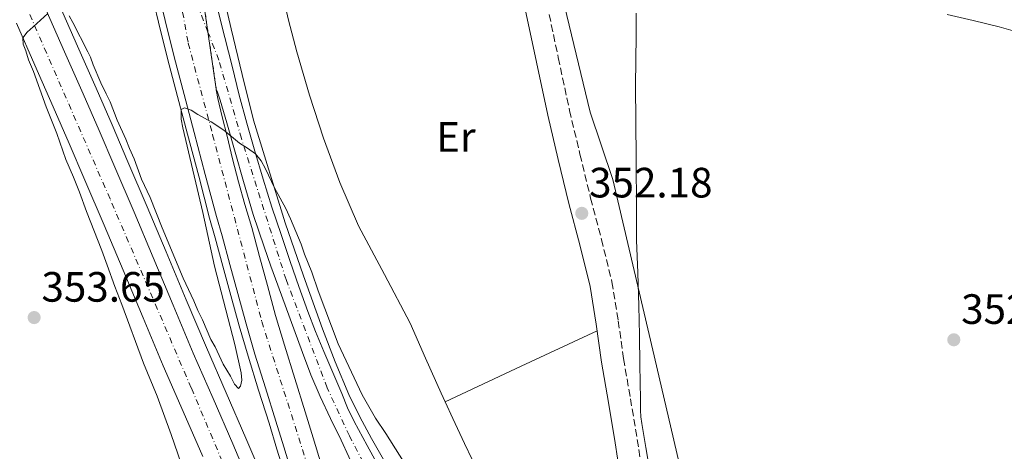
# Model space of a CAD drawing. Units: metres. Extents: x 605077 to 608557, y 4659819 to 4662180.
# Drawn here: x 605775 to 606007, y 4661023 to 4661125 of the extents above; entities that cross this region are included whole.
import ezdxf
from ezdxf.enums import TextEntityAlignment as Align

# ---------------------------------------------------------------- set-up
doc = ezdxf.new("R2010")
doc.units = ezdxf.units.M
doc.header["$MEASUREMENT"] = 0
for name, pattern in [('DGN Style 3', [2.435890702152634, 1.739921930109024, -0.6959687720436097]), ('DGN Style 4', [2.7856150101045474, 1.391937544087219, -0.6959687720436097, 0.001739921930109024, -0.6959687720436097]), ('DGN Style 5', [1.217945351076317, 0.5219765790327072, -0.6959687720436097])]:
    doc.linetypes.add(name, pattern=pattern)
for name, color, linetype, lineweight in [('Autopista', 135, 'Continuous', 0), ('autovía', 7, 'DGN Style 4', 0), ('Balsa-alberca', 142, 'Continuous', 0), ('Camino', 7, 'DGN Style 3', 0), ('Carretera', 9, 'Continuous', 0), ('Cierre de vial', 7, 'DGN Style 5', 0), ('Cota de punto acotado terreno', 7, 'Continuous', 0), ('Curva de nivel intermedia', 30, 'Continuous', 0), ('Eje de carretera', 7, 'DGN Style 4', 0), ('Etiqueta de uso rústico', 92, 'Continuous', 0), ('Límite de municipio', 7, 'Continuous', 0), ('Línea blanca (vial)', 7, 'Continuous', 13), ('Línea de asfalto', 7, 'Continuous', 13), ('Línea de cambio de uso (parcela vista)', 92, 'Continuous', 0), ('Margen derecho', 7, 'Continuous', 0), ('Punto acotado terreno (símbolo)', 7, 'Continuous', 0)]:
    doc.layers.add(name, color=color, linetype=linetype, lineweight=lineweight)
doc.styles.add('Style-Arial', font='arial.ttf')

# ---------------------------------------------------------------- blocks, each defined once
blk = doc.blocks.new('5PATER')
at = {"layer": 'Balsa-alberca', "linetype": 'Continuous', "lineweight": 0}
h = blk.add_hatch(color=51, dxfattribs=at)
edge = h.paths.add_edge_path()
edge.add_ellipse((0, 0), major_axis=(-0.1095731443231308, -0.1110710700762829), ratio=0.9994222409660317, start_angle=0, end_angle=360)

msp = doc.modelspace()

# ---------------------------------------------------------------- linework, layer by layer
at = {"layer": 'Autopista', "color": 135, "linetype": 'Continuous', "lineweight": 0}
for points in [[(605812.9400000006, 4661164.149999999, 354.0399999999936), (605821.1100000001, 4661108.199999998, 354.5), (605821.0799999988, 4661108.03, 354.4900000000052), (605821.4400000009, 4661106.03, 354.5299999999988), (605822.4899999992, 4661101.66, 354.679999999993), (605823.6400000004, 4661097.109999999, 354.7899999999936), (605824.9600000014, 4661091.73, 354.820000000007), (605826.3200000003, 4661086.359999998, 354.8600000000006), (605827.8799999983, 4661080.96, 354.9799999999959), (605829.480000001, 4661075.570000002, 355.1000000000058), (605831.3200000004, 4661068.719999998, 355.1199999999953), (605833.1700000011, 4661061.870000003, 355.1399999999995), (605835.1299999993, 4661054.780000002, 355.25), (605837.1799999988, 4661047.719999999, 355.3500000000058), (605839.6399999998, 4661039.850000001, 355.4499999999971), (605842.1299999999, 4661031.980000001, 355.5500000000029), (605843.9899999994, 4661025.830000003, 355.679999999993), (605845.8700000015, 4661019.680000001, 355.8300000000018)], [(605838.9400000024, 4661017.499999999, 355.8300000000018), (605837.0399999982, 4661023.710000001, 355.679999999993), (605835.1800000005, 4661029.830000003, 355.5500000000029), (605832.7100000007, 4661037.670000002, 355.4499999999971), (605830.2199999985, 4661045.63, 355.3500000000058), (605828.1399999998, 4661052.800000002, 355.25), (605826.1599999993, 4661059.949999999, 355.1399999999995), (605824.3099999987, 4661066.830000003, 355.1199999999953), (605822.4800000002, 4661073.59, 355.1000000000058), (605821.1200000013, 4661078.180000001, 355), (605818.5100000006, 4661088.090000001, 355.0599999999977), (605815.890000001, 4661097.989999998, 355.1199999999953), (605813.5300000006, 4661106.929999999, 354.9799999999959), (605811.1599999992, 4661115.879999998, 354.7899999999936), (605809.010000001, 4661124.41, 354.7799999999988), (605806.9800000016, 4661132.98, 354.7599999999948)], [(605780.8999999992, 4661126.890000002, 355.0099999999948), (605785.2600000022, 4661117.020000001, 355.1199999999953), (605789.6200000008, 4661107.149999998, 355.1900000000023), (605793.3999999983, 4661098.460000002, 355.2400000000052), (605797.149999999, 4661089.760000003, 355.3000000000029), (605801.6900000009, 4661079.13, 355.3600000000006), (605806.1999999993, 4661068.489999998, 355.4199999999983), (605810.9299999989, 4661057.190000001, 355.5099999999948), (605815.6700000019, 4661045.890000001, 355.6199999999953), (605820.3299999977, 4661035.180000001, 355.8300000000018), (605824.9999999994, 4661024.48, 356.0299999999988), (605829.2100000004, 4661014.54, 356.1300000000047)], [(605817.9200000028, 4661021.430000001, 356.0299999999988), (605813.2600000025, 4661032.11, 355.8300000000018), (605808.5799999975, 4661042.870000001, 355.6199999999953), (605803.8299999977, 4661054.210000002, 355.5099999999948), (605799.1000000027, 4661065.489999998, 355.4199999999983), (605794.6000000008, 4661076.11, 355.3600000000006), (605790.0700000002, 4661086.73, 355.3000000000029), (605786.3299999986, 4661095.399999998, 355.2400000000052), (605782.5599999977, 4661104.05, 355.1900000000023), (605778.2199999993, 4661113.909999999, 355.1199999999953), (605773.8599999984, 4661123.769999999, 355.0099999999948)]]:
    msp.add_polyline3d(points, dxfattribs=at)
at = {"layer": 'autovía', "color": 7, "linetype": 'DGN Style 4', "lineweight": 0}
for points in [[(605945.2899999997, 4660764.41, 359.7899999999936), (605928.5300000003, 4660791.359999999, 359.1399999999995), (605920.2800000003, 4660805.510000003, 358.9600000000065), (605904.9600000002, 4660836.330000003, 358.6399999999994), (605875.5199999984, 4660898.520000001, 357.9499999999972), (605846.7699999996, 4660962.91, 356.8999999999942), (605824.7399999973, 4661015.020000001, 356.1100000000007), (605815.1900000009, 4661037.660000001, 355.7499999999999), (605795.9899999985, 4661082.300000002, 355.3300000000017), (605769.2699999991, 4661143.640000002, 354.6300000000046), (605745.899999998, 4661193.580000003, 354.2799999999988), (605717.4899999988, 4661247.870000001, 353.5399999999936), (605695.1965455688, 4661285.189042779, 356.7989999999991), (605695.1900000006, 4661285.200000001, 356.8000000000029)], [(605809.5699999994, 4661146.270000001, 354.3300000000018), (605814.4600000001, 4661119.110000002, 354.5399999999936), (605820.2299999989, 4661097.470000001, 354.929999999993), (605831.8599999986, 4661053.340000001, 355.2500000000001), (605851.2499999988, 4660992.280000002, 356.1000000000058), (605866.3799999988, 4660949.940000001, 356.9499999999972), (605885.5900000001, 4660901.63, 357.7299999999959), (605905.7899999995, 4660855.239999999, 358.3600000000005), (605928.4699999976, 4660808.09, 358.6799999999931), (605934.583030356, 4660792.215019856, 359.0834000000032)]]:
    msp.add_polyline3d(points, dxfattribs=at)
at = {"layer": 'Camino', "color": 7, "linetype": 'DGN Style 3', "lineweight": 0}
msp.add_polyline3d([(605899.2600000005, 4661128.250000001, 351.4799999999959), (605901.9200000004, 4661115.66, 351.6199999999953), (605904.5899999992, 4661103.199999999, 351.7500000000001), (605907.0399999989, 4661092.830000003, 351.820000000007), (605909.5599999981, 4661082.470000001, 351.8999999999941), (605912.1199999995, 4661072.730000001, 352.0599999999979), (605914.6000000006, 4661062.699999999, 352.2299999999959), (605916.0899999992, 4661053.5, 352.3500000000058), (605917.3399999987, 4661044.57, 352.4600000000063), (605918.9699999981, 4661035.100000001, 352.6100000000007), (605920.6000000021, 4661025.489999998, 352.8300000000019), (605921.6799999994, 4661018.239999999, 353.0500000000029)], dxfattribs=at)
at = {"layer": 'Carretera', "color": 9, "linetype": 'Continuous', "lineweight": 0}
for points in [[(605852.4099999993, 4661021.399999999, 355.3500000000058), (605850.600000001, 4661025.280000002, 355.3600000000006), (605848.0900000011, 4661030.45, 355.3300000000018), (605845.61, 4661035.63, 355.3099999999977), (605843.4200000018, 4661040.77, 355.3699999999953), (605841.4500000002, 4661046, 355.3999999999942), (605838.5500000012, 4661053.949999998, 355.2799999999988), (605835.6499999977, 4661061.91, 355.1100000000006), (605834.0100000015, 4661066.420000004, 354.9900000000052), (605832.3799999999, 4661070.940000002, 354.8999999999942), (605829.8500000018, 4661078.649999999, 354.8600000000006), (605827.5399999986, 4661086.440000001, 354.8399999999965), (605825.5399999982, 4661093.330000003, 354.7899999999936), (605823.570000001, 4661100.23, 354.7400000000052), (605821.9799999996, 4661105.640000002, 354.6100000000006), (605821.2899999989, 4661107.77, 354.5299999999988), (605821.1100000001, 4661108.199999998, 354.5), (605812.9400000006, 4661164.149999999, 354.0399999999936)], [(605820.9800000006, 4661128.870000001, 353.929999999993), (605823.1200000017, 4661120.429999999, 354.0099999999948), (605824.8200000006, 4661113.63, 354.1499999999942), (605826.5199999993, 4661106.830000003, 354.3000000000029), (605828.2899999997, 4661100.199999998, 354.4900000000052), (605830.1800000004, 4661093.600000002, 354.6399999999995), (605832.1600000008, 4661086.940000001, 354.7100000000065), (605834.260000002, 4661080.320000002, 354.7799999999988), (605836.3999999987, 4661073.920000002, 354.8600000000006), (605838.5700000013, 4661067.539999999, 354.9400000000023), (605840.61, 4661061.600000001, 354.9700000000012), (605842.7100000009, 4661055.690000001, 354.9900000000052), (605844.5500000004, 4661050.949999998, 355.0500000000029), (605846.4899999984, 4661046.270000001, 355.1100000000006), (605848.6099999995, 4661041.280000002, 355.1000000000058), (605850.7399999974, 4661036.300000002, 355.1100000000006), (605852.120000001, 4661032.980000001, 355.1699999999983), (605853.6499999977, 4661029.739999999, 355.2400000000052), (605856.7800000013, 4661024.039999999, 355.3099999999977), (605859.9100000006, 4661018.330000003, 355.3899999999995)]]:
    msp.add_polyline3d(points, dxfattribs=at)
at = {"layer": 'Cierre de vial', "color": 7, "linetype": 'DGN Style 5', "lineweight": 0, "extrusion": (-0.001175492506237232, 0.008050037420711868, 0.9999669070098735), "elevation": 37164.44554418685, "flags": 128}
msp.add_lwpolyline([(605819.1380817669, 4660973.540573618), (605812.9376066832, 4661016.001418226)], dxfattribs=at)
at = {"layer": 'Cierre de vial', "color": 7, "linetype": 'DGN Style 5', "lineweight": 0, "extrusion": (-0.001175295497095193, 0.008048688258495404, 0.9999669181017001), "elevation": 37158.27629075548, "flags": 128}
msp.add_lwpolyline([(605821.1082122393, 4660960.098782944), (605819.1381522459, 4660973.589751145)], dxfattribs=at)
at = {"layer": 'Curva de nivel intermedia', "color": 30, "linetype": 'Continuous', "lineweight": 0, "elevation": 355.0000000000001, "flags": 128}
for points in [[(605781.2600000009, 4661126.060000001), (605777.8000000007, 4661122.909999998), (605776.4000000015, 4661121.720000001), (605775.370000001, 4661120.350000001), (605775.4900000019, 4661118.839999998), (605776.0799999996, 4661117.289999999), (605776.7400000013, 4661115.13), (605777.87, 4661112.37), (605780.8700000019, 4661104.01), (605783.3799999999, 4661097.749999999), (605785.53, 4661091.599999999), (605787.3400000005, 4661087.419999998), (605788.7400000021, 4661083.909999999), (605790.4500000018, 4661079.32), (605794.0599999995, 4661070.09), (605795.3500000014, 4661066.640000001), (605797.0999999993, 4661061.609999998), (605798.76, 4661057.330000001), (605803.8800000009, 4661043.470000001), (605807.0900000005, 4661035.689999999), (605810.4000000008, 4661026.619999999), (605813.5900000005, 4661017.5)], [(605838.6300000012, 4661077.590000001), (605837.5400000004, 4661080.02), (605834.8800000006, 4661084.899999999), (605832.7599999994, 4661089.37), (605831.72, 4661091.27), (605830.360000001, 4661092.970000001), (605828.4800000013, 4661094.260000001), (605826.5600000012, 4661095.470000001), (605822.8600000021, 4661098.529999999), (605819.8900000014, 4661100.499999999), (605816.76, 4661102.220000001), (605815.1999999998, 4661103.220000002), (605813.5900000005, 4661103.82), (605812.7900000003, 4661103.38), (605812.8300000007, 4661101.119999998), (605813.2300000006, 4661099.079999999), (605817.92, 4661079.07), (605820.6600000004, 4661066.400000001), (605825.5100000007, 4661047.920000001), (605826.9700000002, 4661041.210000001), (605827.1, 4661039.470000001), (605826.8600000007, 4661038.060000001), (605826.320000002, 4661037.55), (605825.4300000002, 4661038.550000001), (605824.4600000002, 4661040.390000001), (605822.7500000002, 4661043.27), (605820.8500000003, 4661047.390000001), (605819.82, 4661049.119999998), (605817.8200000017, 4661053.699999998), (605816.7199999997, 4661055.970000001), (605815.7600000009, 4661058.259999998), (605813.2700000008, 4661063.59), (605808.2800000019, 4661075.440000001), (605805.4600000011, 4661082.65), (605803.4600000007, 4661086.980000001), (605801.6800000014, 4661091.75), (605800.5999999996, 4661094.17), (605799.7300000001, 4661096.41), (605797.7100000017, 4661100.899999999), (605796.0300000008, 4661105.230000001), (605795.0600000008, 4661107.100000001), (605793.8100000013, 4661109.75), (605791.9800000007, 4661113.970000001), (605791.3500000006, 4661115.779999998), (605790.7699999993, 4661117.05), (605787.2100000009, 4661123.949999998), (605786.3000000011, 4661125.510000001)], [(605867.6000000014, 4661016.619999999), (605861.1300000006, 4661026.880000001), (605858.7400000012, 4661030.49), (605855.5700000017, 4661036.019999999), (605849.9400000012, 4661048.090000001), (605845.1600000003, 4661060.580000001), (605843.7000000007, 4661064.959999999), (605841.9800000017, 4661069.249999999), (605841.1300000001, 4661071.600000001), (605838.6300000012, 4661077.590000001)]]:
    msp.add_lwpolyline(points, dxfattribs=at)
at = {"layer": 'Eje de carretera', "color": 7, "linetype": 'DGN Style 4', "lineweight": 0, "extrusion": (0.0007592912641911792, -0.001950140165989074, 0.999997810212657), "elevation": -8275.573422320093, "flags": 128}
msp.add_lwpolyline([(605818.6964356264, 4661114.415229332), (605809.1263274815, 4661138.994744859)], dxfattribs=at)
at = {"layer": 'Eje de carretera', "color": 7, "linetype": 'DGN Style 4', "lineweight": 0}
msp.add_polyline3d([(605857.1599999988, 4661017.530000002, 355.3699999999955), (605852.5599999987, 4661026.300000002, 355.320000000007), (605847.2999999992, 4661037.690000002, 355.2100000000063), (605837.5799999986, 4661063.230000001, 355.0299999999988), (605827.0700000009, 4661096.54, 354.7799999999989), (605821.7100000009, 4661115.09, 354.2599999999948), (605819.14006899, 4661121.690531212, 354.2747999999993)], dxfattribs=at)
at = {"layer": 'Límite de municipio', "color": 7, "linetype": 'Continuous', "lineweight": 0}
for points in [[(605914.8000000007, 4661086.88, 351.68), (605909.4200000018, 4661102.75, 351.7200000000001), (605903.3900000006, 4661127.91, 351.46), (605897.9800000006, 4661154.59, 351.1500000000001), (605892.5899999999, 4661177.710000001, 350.63), (605881.5300000012, 4661230.57, 350.29), (605869.7100000009, 4661283.039999999, 349.8), (605865.6900000013, 4661301.63, 349.7800000000001)], [(605931.4899999984, 4660744.680000001, 360.4000000000001), (605937.2199999989, 4660763.460000001, 359.94), (605945.25, 4660789.780000002, 359.0300000000001), (605946.129999999, 4660792.649999999, 359.04), (605962.1600000003, 4660842.91, 359.3), (605967.3299999982, 4660860.600000001, 359.5300000000001), (605963.8599999994, 4660877.370000001, 359.6), (605954.6999999993, 4660916.63, 359.51), (605953.8399999999, 4660920.309999999, 359.4700000000001), (605951.129999999, 4660931.489999998, 358.06), (605947.0399999992, 4660948.390000001, 354.76), (605946.0500000007, 4660952.789999999, 354.58), (605944.7199999989, 4660958.680000001, 354.39), (605938.5599999987, 4660985.489999998, 353.49), (605924.5599999987, 4661045.199999999, 352.61), (605914.8000000007, 4661086.88, 351.68)]]:
    msp.add_polyline3d(points, dxfattribs=at)
at = {"layer": 'Línea blanca (vial)', "color": 7, "linetype": 'Continuous', "lineweight": 13}
for points in [[(605806.980000001, 4661132.980000001, 354.7599999999949), (605809.0100000006, 4661124.410000001, 354.7799999999989), (605811.1599999988, 4661115.88, 354.7899999999935), (605813.5300000003, 4661106.930000001, 354.9799999999959), (605815.8900000005, 4661097.989999998, 355.1199999999953), (605818.5100000001, 4661088.090000002, 355.0599999999977), (605821.1200000008, 4661078.180000001, 354.9999999999999), (605822.4799999997, 4661073.59, 355.1000000000058), (605824.3099999982, 4661066.830000003, 355.1199999999953), (605826.1599999989, 4661059.95, 355.1399999999994), (605828.1399999993, 4661052.800000003, 355.2500000000001), (605830.219999998, 4661045.63, 355.3500000000058), (605832.7100000002, 4661037.670000004, 355.4499999999971), (605835.1800000002, 4661029.830000004, 355.550000000003), (605837.0399999976, 4661023.710000001, 355.679999999993), (605838.9400000019, 4661017.5, 355.8300000000019)], [(605829.2100000001, 4661014.54, 356.1300000000047), (605824.9999999988, 4661024.480000001, 356.0299999999988), (605820.3299999973, 4661035.180000001, 355.8300000000019), (605815.6700000014, 4661045.890000001, 355.6199999999954), (605810.9299999984, 4661057.190000002, 355.5099999999949), (605806.1999999988, 4661068.489999998, 355.4199999999982), (605801.6900000004, 4661079.130000001, 355.3600000000006), (605797.1499999985, 4661089.760000004, 355.300000000003), (605793.3999999978, 4661098.460000004, 355.2400000000052), (605789.6200000005, 4661107.149999999, 355.1900000000023), (605785.2600000018, 4661117.020000001, 355.1199999999953), (605780.8999999987, 4661126.890000002, 355.0099999999948)], [(605859.9100000003, 4661018.330000004, 355.3899999999995), (605856.7800000008, 4661024.04, 355.3099999999977), (605853.6499999971, 4661029.739999999, 355.2400000000052), (605852.1200000006, 4661032.980000001, 355.1699999999983), (605850.739999997, 4661036.300000002, 355.1100000000007), (605848.609999999, 4661041.280000002, 355.1000000000058), (605846.4899999979, 4661046.270000001, 355.1100000000007), (605844.5499999999, 4661050.949999999, 355.0500000000029), (605842.7100000004, 4661055.690000002, 354.9900000000054), (605840.6099999994, 4661061.600000002, 354.9700000000013), (605838.5700000009, 4661067.539999999, 354.9400000000023), (605836.3999999983, 4661073.920000004, 354.8600000000005), (605834.2600000014, 4661080.320000002, 354.7799999999989), (605832.1600000004, 4661086.940000002, 354.7100000000065), (605830.1799999999, 4661093.600000003, 354.6399999999995), (605828.289999999, 4661100.199999999, 354.4900000000052), (605826.5199999987, 4661106.830000003, 354.3000000000028), (605824.8200000002, 4661113.630000001, 354.1499999999942), (605823.1200000013, 4661120.430000001, 354.0099999999949), (605820.98, 4661128.870000003, 353.929999999993)], [(605817.9200000024, 4661021.430000002, 356.0299999999988), (605813.260000002, 4661032.110000002, 355.8300000000019), (605808.5799999969, 4661042.870000001, 355.6199999999954), (605803.8299999973, 4661054.210000004, 355.5099999999949), (605799.1000000021, 4661065.489999999, 355.4199999999982), (605794.6000000003, 4661076.11, 355.3600000000006), (605790.0699999996, 4661086.730000001, 355.300000000003), (605786.329999998, 4661095.399999999, 355.2400000000052), (605782.5599999973, 4661104.050000001, 355.1900000000023), (605778.2199999987, 4661113.91, 355.1199999999953), (605773.8599999979, 4661123.77, 355.0099999999948)], [(605821.1099999996, 4661108.199999999, 354.5000000000001), (605821.0799999983, 4661108.030000002, 354.4900000000052), (605821.4400000004, 4661106.030000002, 354.5299999999989), (605822.4899999987, 4661101.660000001, 354.679999999993), (605823.6399999999, 4661097.11, 354.7899999999935), (605824.9600000009, 4661091.730000001, 354.820000000007), (605826.3199999998, 4661086.359999999, 354.8600000000005), (605827.8799999978, 4661080.960000001, 354.9799999999959), (605829.4800000003, 4661075.570000002, 355.1000000000058), (605831.32, 4661068.719999999, 355.1199999999953), (605833.1700000007, 4661061.870000003, 355.1399999999994), (605835.1299999988, 4661054.780000002, 355.2500000000001), (605837.1799999983, 4661047.720000001, 355.3500000000058), (605839.6399999993, 4661039.850000001, 355.4499999999971), (605842.1299999993, 4661031.980000001, 355.550000000003), (605843.989999999, 4661025.830000003, 355.679999999993), (605845.8700000009, 4661019.680000002, 355.8300000000019)], [(605861.2199999979, 4661007.080000003, 355.5899999999965), (605858.7199999989, 4661010.610000002, 355.5), (605856.3500000017, 4661013.989999998, 355.4100000000035), (605854.2399999973, 4661017.530000002, 355.3500000000058), (605852.4099999989, 4661021.4, 355.3500000000058), (605850.6000000006, 4661025.280000003, 355.3600000000006), (605848.0900000005, 4661030.45, 355.3300000000017), (605845.6099999994, 4661035.63, 355.3099999999977), (605843.4200000013, 4661040.770000001, 355.3699999999955), (605841.4499999997, 4661046.000000001, 355.3999999999941), (605838.5500000007, 4661053.949999999, 355.2799999999988), (605835.6499999972, 4661061.91, 355.1100000000007), (605834.010000001, 4661066.420000004, 354.9900000000054), (605832.3799999994, 4661070.940000003, 354.8999999999943), (605829.8500000014, 4661078.649999999, 354.8600000000005), (605827.5399999982, 4661086.440000001, 354.8399999999965), (605825.5399999976, 4661093.330000003, 354.7899999999935), (605823.5700000006, 4661100.230000001, 354.7400000000054), (605821.979999999, 4661105.640000002, 354.6100000000006), (605821.2899999984, 4661107.77, 354.5299999999989), (605821.1099999996, 4661108.199999999, 354.5000000000001)]]:
    msp.add_polyline3d(points, dxfattribs=at)
at = {"layer": 'Línea de asfalto', "color": 7, "linetype": 'Continuous', "lineweight": 13}
for points in [[(605796.4800000002, 4661099.800000002, 355.2400000000052), (605792.6900000017, 4661108.489999999, 355.1900000000023), (605788.3299999986, 4661118.370000001, 355.1199999999953), (605783.9699999976, 4661128.239999999, 355.0099999999948), (605780.350000001, 4661136.430000001, 354.8500000000059), (605776.6999999988, 4661144.640000002, 354.6600000000035), (605772.8699999999, 4661152.770000001, 354.550000000003), (605769.0199999987, 4661160.800000002, 354.4900000000052), (605765.1499999973, 4661169.420000004, 354.550000000003), (605761.219999998, 4661178.090000001, 354.5800000000016), (605757.6700000007, 4661185.540000001, 354.5000000000001), (605754.0699999998, 4661192.940000001, 354.3800000000047), (605750.8599999979, 4661199.460000002, 354.2500000000001), (605747.6399999993, 4661205.980000001, 354.1199999999953), (605744.1499999979, 4661212.899999999, 353.9799999999959), (605740.6200000007, 4661219.809999999, 353.8500000000059), (605735.5599999981, 4661229.570000002, 353.8300000000019), (605730.339999999, 4661239.260000004, 353.8300000000019), (605725.5899999992, 4661247.75, 353.6300000000047), (605720.8399999995, 4661256.210000004, 353.4199999999983), (605716.4099999992, 4661264.080000003, 353.3200000000072), (605711.9400000012, 4661271.960000002, 353.2799999999988), (605707.0300000005, 4661280.320000002, 353.3200000000072), (605702.0100000004, 4661288.580000003, 353.3600000000007)], [(605821.730000001, 4661135.090000001, 353.8099999999976), (605824.620000001, 4661122.489999998, 353.8699999999954), (605827.1799999982, 4661111.680000002, 354.0399999999937), (605829.8999999984, 4661100.899999999, 354.2799999999988), (605837.3399999993, 4661076.63, 354.8300000000019), (605841.6900000012, 4661064.09, 355.0599999999977), (605846.2199999974, 4661051.610000002, 355.2400000000052), (605849.2100000003, 4661043.780000002, 355.3099999999977), (605852.4400000002, 4661036.059999999, 355.3500000000058), (605855.0100000006, 4661030.840000002, 355.3500000000058), (605857.8000000002, 4661025.739999998, 355.3500000000058), (605860.9400000006, 4661020.2, 355.4100000000035)], [(605805.3999999985, 4661132.609999999, 354.7599999999949), (605807.4300000003, 4661124.030000003, 354.7799999999989), (605809.5899999995, 4661115.470000001, 354.7899999999935), (605811.9600000011, 4661106.520000001, 354.9799999999959), (605814.3299999981, 4661097.580000003, 355.1199999999953), (605816.940000001, 4661087.670000004, 355.0599999999977), (605819.5100000014, 4661077.710000001, 354.9999999999999), (605820.8599999994, 4661073.140000002, 355.1000000000058), (605822.6799999988, 4661066.390000002, 355.1199999999953), (605824.5399999984, 4661059.510000003, 355.1399999999994), (605826.5199999987, 4661052.34, 355.2500000000001), (605828.6099999987, 4661045.140000002, 355.3500000000058), (605831.11, 4661037.16, 355.4499999999971), (605833.5799999975, 4661029.34, 355.550000000003), (605835.4299999982, 4661023.220000001, 355.679999999993), (605837.3399999993, 4661016.989999998, 355.8300000000019)], [(605832.3000000012, 4661015.850000002, 356.1300000000047), (605828.0799999967, 4661025.800000002, 356.0299999999988), (605823.3999999985, 4661036.520000001, 355.8300000000019), (605818.7499999994, 4661047.210000002, 355.6199999999954), (605814.0199999998, 4661058.480000001, 355.5099999999949), (605809.2899999977, 4661069.79, 355.4199999999982), (605804.7699999983, 4661080.440000002, 355.3600000000006), (605800.2300000008, 4661091.080000003, 355.300000000003), (605796.4800000002, 4661099.800000002, 355.2400000000052)]]:
    msp.add_polyline3d(points, dxfattribs=at)
at = {"layer": 'Línea de cambio de uso (parcela vista)', "color": 92, "linetype": 'Continuous', "lineweight": 0, "extrusion": (0.3896412070327864, -0.8344815847308061, 0.38964113556861), "elevation": -3653336.148336711, "flags": 128}
msp.add_lwpolyline([(2520962.551267236, 1546030.092338615), (2520982.369496562, 1546030.135771235), (2521002.196786818, 1546030.168345701)], dxfattribs=at)
at = {"layer": 'Línea de cambio de uso (parcela vista)', "color": 92, "linetype": 'Continuous', "lineweight": 0}
for points in [[(605835.9802999999, 4661134.110099999, 351.2811999999976), (605836.4299999997, 4661132.039999999, 351.3399999999965), (605838.1799999997, 4661124.52, 351.3500000000058), (605840.1100000005, 4661117.029999999, 351.3500000000058), (605843.0999999996, 4661106.800000001, 351.6900000000023), (605846.4400000004, 4661096.680000001, 351.9799999999959), (605850.2999999998, 4661086.189999999, 351.8800000000047), (605854.7000000002, 4661075.930000001, 351.7700000000041), (605860.8200000003, 4661064.439999999, 351.820000000007), (605866.8799999999, 4661052.949999999, 351.929999999993), (605870.5499999998, 4661044.67, 352.0500000000029), (605874.2400000002, 4661036.390000001, 352.2299999999959), (605875.1699999999, 4661034.369999999, 352.2912999999971)], [(605920.9800000006, 4661057.039999999, 352.3500000000058), (605920.7000000002, 4661064.800000001, 352.179999999993), (605920.4400000004, 4661072.560000001, 352.0099999999948), (605920.4100000003, 4661078.15, 351.8099999999977), (605920.3799999999, 4661083.730000001, 351.5899999999965), (605920.3399999999, 4661087.82, 351.5), (605920.3099999996, 4661091.9, 351.4700000000012), (605920.2400000002, 4661100.5, 351.6100000000006), (605920.1699999999, 4661109.100000001, 351.75), (605920.2199999997, 4661115, 351.5299999999988), (605920.2999999998, 4661120.9, 351.3300000000018), (605920.2999999998, 4661123.52, 351.3399999999965), (605920.29, 4661126.140000001, 351.3500000000058)], [(605993.8499999996, 4661125.859999999, 351.570000000007), (605999.9900000002, 4661124.41, 351.5200000000041), (606006.1200000001, 4661122.960000001, 351.5099999999948), (606012.1900000004, 4661121.180000001, 351.5500000000029)], [(605923.6299999999, 4661017.529999999, 352.9400000000023), (605922.6100000005, 4661023.59, 352.7700000000041), (605922.1399999997, 4661026.4, 352.7700000000041), (605921.6699999999, 4661029.220000001, 352.7700000000041), (605921.4600000001, 4661030.810000001, 352.7599999999948), (605921.3600000005, 4661032.42, 352.75), (605921.3300000001, 4661034.92, 352.7200000000012), (605921.2699999996, 4661039.02, 352.7100000000065), (605921.2100000001, 4661043.119999999, 352.679999999993), (605921.0999999996, 4661050.08, 352.5200000000041), (605920.9800000006, 4661057.039999999, 352.3500000000058)], [(605875.1699999999, 4661034.369999999, 352.2912999999971), (605876.9699999997, 4661030.460000001, 352.4100000000035), (605879.7199999997, 4661024.539999999, 352.6199999999953), (605883.3700000001, 4661016.949999999, 352.9199999999983), (605887.2100000001, 4661009.449999999, 353.2100000000065), (605891, 4661003.220000001, 353.3899999999995), (605895.5, 4660997.480000001, 353.5299999999988), (605902.9199999999, 4660989.32, 353.6999999999971), (605910.4800000006, 4660981.289999999, 353.8699999999953), (605913.2800000003, 4660978.27, 354.0200000000041), (605916.3499999996, 4660975.300000001, 354.1999999999971), (605918, 4660974.539999999, 354.1999999999971), (605919.0700000003, 4660974.630000001, 354.3099999999977), (605920.1100000005, 4660975.380000001, 354.429999999993), (605920.4000000004, 4660975.880000001, 354.4400000000023), (605921.0099999999, 4660982.779999999, 354.179999999993), (605921.6200000001, 4660989.689999999, 353.9100000000035)]]:
    msp.add_polyline3d(points, dxfattribs=at)
at = {"layer": 'Margen derecho', "color": 7, "linetype": 'Continuous', "lineweight": 0}
msp.add_polyline3d([(605894.1099999984, 4661127.100000001, 351.4799999999959), (605896.7600000015, 4661114.560000001, 351.6199999999953), (605899.4400000017, 4661102.039999999, 351.7500000000001), (605901.9099999992, 4661091.600000002, 351.820000000007), (605904.4400000017, 4661081.180000001, 351.8999999999941), (605907.0100000021, 4661071.430000001, 352.0599999999979), (605909.4200000016, 4661061.640000002, 352.2299999999959), (605910.87, 4661052.710000001, 352.3500000000058), (605912.1199999995, 4661043.75, 352.4600000000063), (605913.7699999991, 4661034.210000002, 352.6100000000007), (605915.3899999995, 4661024.660000001, 352.8300000000019), (605916.449999999, 4661017.469999999, 353.0500000000029)], dxfattribs=at)

# ---------------------------------------------------------------- block references
at = {"layer": 'Punto acotado terreno (símbolo)', "color": 7, "linetype": 'Continuous', "lineweight": 0, "xscale": 10, "yscale": 10, "zscale": 10}
for p in [(605907.4699999981, 4661078.890000002, 352.179999999993), (605778.0500000011, 4661054.270000001, 353.6499999999942), (605995.3900000012, 4661049.020000001, 352.1000000000063)]:
    msp.add_blockref('5PATER', p, dxfattribs=at)

# ---------------------------------------------------------------- texts
at = {"layer": 'Cota de punto acotado terreno', "color": 7, "linetype": 'Continuous', "lineweight": 0, "style": 'Style-Arial'}
for s, p in [('352.18', (605909.2100000015, 4661082.640000002, 352.179999999993)), ('353.65', (605779.7899999983, 4661058.019999999, 353.6499999999942)), ('352.10', (605997.1299999984, 4661052.770000001, 352.1000000000058))]:
    msp.add_text(s, height=7.000000000000002, dxfattribs=at).set_placement(p)
at = {"layer": 'Etiqueta de uso rústico', "color": 92, "linetype": 'Continuous', "lineweight": 0, "style": 'Style-Arial'}
msp.add_text('Er', height=7.000000000000002, dxfattribs=at).set_placement((605877.7254566106, 4661096.940010001, 351.8500000000058), align=Align.MIDDLE_CENTER)

doc.saveas('drawing.dxf')
